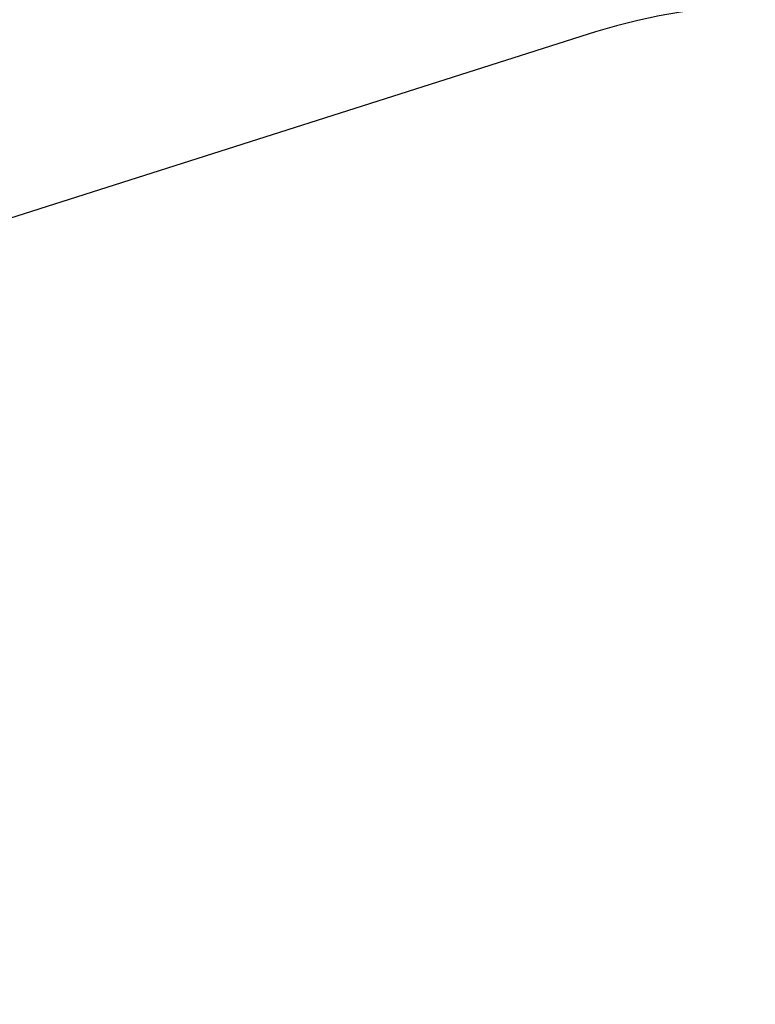
# Model space of a CAD drawing. Extents: x -29 to 29, y -16.3 to 16.2.
# Drawn here: x -1.3 to -0.4, y 9.4 to 10.7 of the extents above; entities that cross this region are included whole.
import ezdxf

# ---------------------------------------------------------------- set-up
doc = ezdxf.new("R2010")
doc.units = 0
doc.layers.get('0').update_dxf_attribs({"linetype": 'CONTINUOUS'})

msp = doc.modelspace()

# ---------------------------------------------------------------- linework, layer by layer
at = {"color": 0}
for points in [[(-0.1902, 10.634), (-0.1902, 10.634), (-0.2156, 10.6417), (-0.2414, 10.6486), (-0.2674, 10.6543), (-0.2936, 10.6591), (-0.3197, 10.6627), (-0.3461, 10.6655), (-0.3725, 10.6672), (-0.3991, 10.6679), (-0.4255, 10.6674), (-0.4519, 10.666), (-0.4783, 10.6635), (-0.5047, 10.66), (-0.5308, 10.6554), (-0.5569, 10.6499), (-0.5827, 10.6433), (-0.6085, 10.6358)], [(-0.6084, 10.6358), (-5.6782, 9.0208)], [(-0.6084, 10.6358), (-5.6782, 9.0208)], [(-0.6084, 10.6358), (-5.6782, 9.0208)], [(-0.6084, 10.6358), (-5.6782, 9.0208)], [(-0.6084, 10.6358), (-5.6782, 9.0208)], [(-0.6084, 10.6358), (-5.6782, 9.0208)], [(-0.6084, 10.6358), (-5.6782, 9.0208)], [(-0.6084, 10.6358), (-5.6782, 9.0208)], [(-0.6084, 10.6358), (-5.6782, 9.0208)], [(-0.6084, 10.6358), (-5.6782, 9.0208)], [(-0.6084, 10.6358), (-5.6782, 9.0208)], [(-0.6084, 10.6358), (-5.6782, 9.0208)], [(-0.6084, 10.6358), (-5.6782, 9.0208)], [(-0.6084, 10.6358), (-5.6782, 9.0208)], [(-0.6084, 10.6358), (-5.6782, 9.0208)], [(-0.6084, 10.6358), (-5.6782, 9.0208)], [(-0.6084, 10.6358), (-5.6782, 9.0208)], [(-0.6084, 10.6358), (-5.6782, 9.0208)], [(-0.6084, 10.6358), (-5.6782, 9.0208)], [(-0.6084, 10.6358), (-5.6782, 9.0208)], [(-0.6084, 10.6358), (-5.6782, 9.0208)], [(-0.6084, 10.6358), (-0.6084, 10.6358)]]:
    msp.add_lwpolyline(points, dxfattribs=at)

doc.saveas('drawing.dxf')
